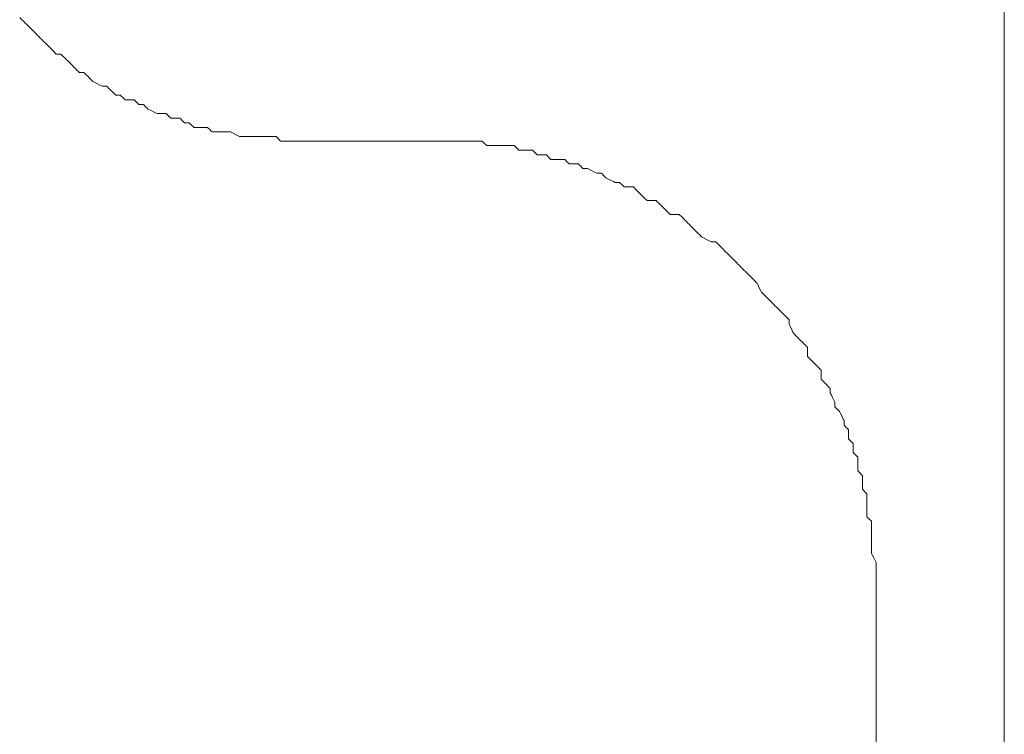
# Model space of a CAD drawing. Units: millimetres. Extents: x -241 to 241, y 58 to 164.
# Drawn here: x 226 to 241, y 142 to 153 of the extents above; entities that cross this region are included whole.
import ezdxf

# ---------------------------------------------------------------- set-up
doc = ezdxf.new("R2010")
doc.units = ezdxf.units.MM
doc.header["$MEASUREMENT"] = 0
doc.layers.add('layer 1', color=7, linetype='Continuous')

msp = doc.modelspace()

# ---------------------------------------------------------------- linework, layer by layer
at = {"layer": 'layer 1', "lineweight": 9}
for points in [[(240.999, 121.925), (240.999, 121.925), (240.999, 161.925), (240.999, 161.925)], [(229.98, 150.906), (229.98, 150.906), (231.983, 150.906), (231.983, 150.906)], [(238.995, 143.893), (238.995, 143.893), (238.995, 144.036), (238.995, 144.036)], [(238.995, 143.893), (238.995, 143.893), (238.995, 139.886), (238.995, 139.886)]]:
    msp.add_open_spline(points, degree=3, dxfattribs=at)
for points, knots in [([(225.615, 152.838), (225.615, 152.838), (225.615, 152.838), (225.686, 152.766), (225.686, 152.766)], [0.47474747, 0.47474747, 0.47474747, 0.47474747, 0.47474748, 0.48484848, 0.48484848, 0.48484848, 0.48484848]), ([(225.686, 152.766), (225.686, 152.766), (225.686, 152.766), (225.758, 152.695), (225.758, 152.695)], [0.48484848, 0.48484848, 0.48484848, 0.48484848, 0.48484849, 0.49494949, 0.49494949, 0.49494949, 0.49494949]), ([(225.758, 152.695), (225.758, 152.695), (225.758, 152.695), (225.829, 152.623), (225.829, 152.623)], [0.49494949, 0.49494949, 0.49494949, 0.49494949, 0.4949495, 0.50505051, 0.50505051, 0.50505051, 0.50505051]), ([(225.829, 152.623), (225.829, 152.623), (225.829, 152.623), (225.901, 152.551), (225.901, 152.551)], [0.50505051, 0.50505051, 0.50505051, 0.50505051, 0.50505052, 0.51515152, 0.51515152, 0.51515152, 0.51515152]), ([(225.901, 152.551), (225.901, 152.551), (225.901, 152.551), (225.972, 152.48), (225.972, 152.48)], [0.51515152, 0.51515152, 0.51515152, 0.51515152, 0.51515153, 0.52525253, 0.52525253, 0.52525253, 0.52525253]), ([(225.972, 152.48), (225.972, 152.48), (225.972, 152.48), (226.044, 152.408), (226.044, 152.408)], [0.52525253, 0.52525253, 0.52525253, 0.52525253, 0.52525254, 0.53535354, 0.53535354, 0.53535354, 0.53535354]), ([(226.044, 152.408), (226.044, 152.408), (226.044, 152.408), (226.116, 152.336), (226.116, 152.336)], [0.53535354, 0.53535354, 0.53535354, 0.53535354, 0.53535355, 0.54545455, 0.54545455, 0.54545455, 0.54545455]), ([(226.116, 152.336), (226.116, 152.336), (226.116, 152.336), (226.187, 152.265), (226.187, 152.265)], [0.54545455, 0.54545455, 0.54545455, 0.54545455, 0.54545456, 0.55555556, 0.55555556, 0.55555556, 0.55555556]), ([(226.187, 152.265), (226.187, 152.265), (226.187, 152.265), (226.259, 152.265), (226.259, 152.265)], [0.55555556, 0.55555556, 0.55555556, 0.55555556, 0.55555557, 0.56565657, 0.56565657, 0.56565657, 0.56565657]), ([(226.259, 152.265), (226.259, 152.265), (226.259, 152.265), (226.33, 152.193), (226.33, 152.193)], [0.56565657, 0.56565657, 0.56565657, 0.56565657, 0.56565658, 0.57575758, 0.57575758, 0.57575758, 0.57575758]), ([(226.33, 152.193), (226.33, 152.193), (226.33, 152.193), (226.402, 152.122), (226.402, 152.122)], [0.57575758, 0.57575758, 0.57575758, 0.57575758, 0.57575759, 0.58585859, 0.58585859, 0.58585859, 0.58585859]), ([(226.402, 152.122), (226.402, 152.122), (226.402, 152.122), (226.473, 152.05), (226.473, 152.05)], [0.58585859, 0.58585859, 0.58585859, 0.58585859, 0.5858586, 0.5959596, 0.5959596, 0.5959596, 0.5959596]), ([(226.473, 152.05), (226.473, 152.05), (226.473, 152.05), (226.545, 151.979), (226.545, 151.979)], [0.5959596, 0.5959596, 0.5959596, 0.5959596, 0.59595961, 0.60606061, 0.60606061, 0.60606061, 0.60606061]), ([(226.545, 151.979), (226.545, 151.979), (226.545, 151.979), (226.616, 151.979), (226.616, 151.979)], [0.60606061, 0.60606061, 0.60606061, 0.60606061, 0.60606062, 0.61616162, 0.61616162, 0.61616162, 0.61616162]), ([(226.616, 151.979), (226.616, 151.979), (226.616, 151.979), (226.688, 151.907), (226.688, 151.907)], [0.61616162, 0.61616162, 0.61616162, 0.61616162, 0.61616163, 0.62626263, 0.62626263, 0.62626263, 0.62626263]), ([(226.688, 151.907), (226.688, 151.907), (226.688, 151.907), (226.759, 151.836), (226.759, 151.836)], [0.62626263, 0.62626263, 0.62626263, 0.62626263, 0.62626264, 0.63636364, 0.63636364, 0.63636364, 0.63636364]), ([(226.759, 151.836), (226.759, 151.836), (226.759, 151.836), (226.902, 151.764), (226.902, 151.764)], [0.63636364, 0.63636364, 0.63636364, 0.63636364, 0.63636365, 0.64646465, 0.64646465, 0.64646465, 0.64646465]), ([(226.902, 151.764), (226.902, 151.764), (226.902, 151.764), (226.974, 151.764), (226.974, 151.764)], [0.64646465, 0.64646465, 0.64646465, 0.64646465, 0.64646466, 0.65656566, 0.65656566, 0.65656566, 0.65656566]), ([(226.974, 151.764), (226.974, 151.764), (226.974, 151.764), (227.046, 151.693), (227.046, 151.693)], [0.65656566, 0.65656566, 0.65656566, 0.65656566, 0.65656567, 0.66666667, 0.66666667, 0.66666667, 0.66666667]), ([(227.046, 151.693), (227.046, 151.693), (227.046, 151.693), (227.117, 151.621), (227.117, 151.621)], [0.66666667, 0.66666667, 0.66666667, 0.66666667, 0.66666668, 0.67676768, 0.67676768, 0.67676768, 0.67676768]), ([(227.117, 151.621), (227.117, 151.621), (227.117, 151.621), (227.189, 151.621), (227.189, 151.621)], [0.67676768, 0.67676768, 0.67676768, 0.67676768, 0.67676769, 0.68686869, 0.68686869, 0.68686869, 0.68686869]), ([(227.189, 151.621), (227.189, 151.621), (227.189, 151.621), (227.261, 151.549), (227.261, 151.549)], [0.68686869, 0.68686869, 0.68686869, 0.68686869, 0.6868687, 0.6969697, 0.6969697, 0.6969697, 0.6969697]), ([(227.261, 151.549), (227.261, 151.549), (227.261, 151.549), (227.404, 151.549), (227.404, 151.549)], [0.6969697, 0.6969697, 0.6969697, 0.6969697, 0.69696971, 0.70707071, 0.70707071, 0.70707071, 0.70707071]), ([(227.404, 151.549), (227.404, 151.549), (227.404, 151.549), (227.475, 151.478), (227.475, 151.478)], [0.70707071, 0.70707071, 0.70707071, 0.70707071, 0.70707072, 0.71717172, 0.71717172, 0.71717172, 0.71717172]), ([(227.475, 151.478), (227.475, 151.478), (227.475, 151.478), (227.547, 151.478), (227.547, 151.478)], [0.71717172, 0.71717172, 0.71717172, 0.71717172, 0.71717173, 0.72727273, 0.72727273, 0.72727273, 0.72727273]), ([(227.547, 151.478), (227.547, 151.478), (227.547, 151.478), (227.618, 151.406), (227.618, 151.406)], [0.72727273, 0.72727273, 0.72727273, 0.72727273, 0.72727274, 0.73737374, 0.73737374, 0.73737374, 0.73737374]), ([(227.618, 151.406), (227.618, 151.406), (227.618, 151.406), (227.761, 151.335), (227.761, 151.335)], [0.73737374, 0.73737374, 0.73737374, 0.73737374, 0.73737375, 0.74747475, 0.74747475, 0.74747475, 0.74747475]), ([(227.761, 151.335), (227.761, 151.335), (227.761, 151.335), (227.833, 151.335), (227.833, 151.335)], [0.74747475, 0.74747475, 0.74747475, 0.74747475, 0.74747476, 0.75757576, 0.75757576, 0.75757576, 0.75757576]), ([(227.833, 151.335), (227.833, 151.335), (227.833, 151.335), (227.904, 151.335), (227.904, 151.335)], [0.75757576, 0.75757576, 0.75757576, 0.75757576, 0.75757577, 0.76767677, 0.76767677, 0.76767677, 0.76767677]), ([(227.904, 151.335), (227.904, 151.335), (227.904, 151.335), (227.976, 151.263), (227.976, 151.263)], [0.76767677, 0.76767677, 0.76767677, 0.76767677, 0.76767678, 0.77777778, 0.77777778, 0.77777778, 0.77777778]), ([(227.976, 151.263), (227.976, 151.263), (227.976, 151.263), (228.119, 151.263), (228.119, 151.263)], [0.77777778, 0.77777778, 0.77777778, 0.77777778, 0.77777779, 0.78787879, 0.78787879, 0.78787879, 0.78787879]), ([(228.119, 151.263), (228.119, 151.263), (228.119, 151.263), (228.191, 151.192), (228.191, 151.192)], [0.78787879, 0.78787879, 0.78787879, 0.78787879, 0.7878788, 0.7979798, 0.7979798, 0.7979798, 0.7979798]), ([(228.191, 151.192), (228.191, 151.192), (228.191, 151.192), (228.262, 151.192), (228.262, 151.192)], [0.7979798, 0.7979798, 0.7979798, 0.7979798, 0.79797981, 0.80808081, 0.80808081, 0.80808081, 0.80808081]), ([(228.262, 151.192), (228.262, 151.192), (228.262, 151.192), (228.334, 151.12), (228.334, 151.12)], [0.80808081, 0.80808081, 0.80808081, 0.80808081, 0.80808082, 0.81818182, 0.81818182, 0.81818182, 0.81818182]), ([(228.334, 151.12), (228.334, 151.12), (228.334, 151.12), (228.477, 151.12), (228.477, 151.12)], [0.81818182, 0.81818182, 0.81818182, 0.81818182, 0.81818183, 0.82828283, 0.82828283, 0.82828283, 0.82828283]), ([(228.477, 151.12), (228.477, 151.12), (228.477, 151.12), (228.548, 151.12), (228.548, 151.12)], [0.82828283, 0.82828283, 0.82828283, 0.82828283, 0.82828284, 0.83838384, 0.83838384, 0.83838384, 0.83838384]), ([(228.548, 151.12), (228.548, 151.12), (228.548, 151.12), (228.62, 151.049), (228.62, 151.049)], [0.83838384, 0.83838384, 0.83838384, 0.83838384, 0.83838385, 0.84848485, 0.84848485, 0.84848485, 0.84848485]), ([(228.62, 151.049), (228.62, 151.049), (228.62, 151.049), (228.763, 151.049), (228.763, 151.049)], [0.84848485, 0.84848485, 0.84848485, 0.84848485, 0.84848486, 0.85858586, 0.85858586, 0.85858586, 0.85858586]), ([(228.763, 151.049), (228.763, 151.049), (228.763, 151.049), (228.835, 151.049), (228.835, 151.049)], [0.85858586, 0.85858586, 0.85858586, 0.85858586, 0.85858587, 0.86868687, 0.86868687, 0.86868687, 0.86868687]), ([(228.835, 151.049), (228.835, 151.049), (228.835, 151.049), (228.906, 151.049), (228.906, 151.049)], [0.86868687, 0.86868687, 0.86868687, 0.86868687, 0.86868688, 0.87878788, 0.87878788, 0.87878788, 0.87878788]), ([(228.906, 151.049), (228.906, 151.049), (228.906, 151.049), (229.049, 150.977), (229.049, 150.977)], [0.87878788, 0.87878788, 0.87878788, 0.87878788, 0.87878789, 0.88888889, 0.88888889, 0.88888889, 0.88888889]), ([(229.049, 150.977), (229.049, 150.977), (229.049, 150.977), (229.121, 150.977), (229.121, 150.977)], [0.88888889, 0.88888889, 0.88888889, 0.88888889, 0.8888889, 0.8989899, 0.8989899, 0.8989899, 0.8989899]), ([(229.121, 150.977), (229.121, 150.977), (229.121, 150.977), (229.192, 150.977), (229.192, 150.977)], [0.8989899, 0.8989899, 0.8989899, 0.8989899, 0.89898991, 0.90909091, 0.90909091, 0.90909091, 0.90909091]), ([(229.192, 150.977), (229.192, 150.977), (229.192, 150.977), (229.335, 150.977), (229.335, 150.977)], [0.90909091, 0.90909091, 0.90909091, 0.90909091, 0.90909092, 0.91919192, 0.91919192, 0.91919192, 0.91919192]), ([(229.335, 150.977), (229.335, 150.977), (229.335, 150.977), (229.407, 150.977), (229.407, 150.977)], [0.91919192, 0.91919192, 0.91919192, 0.91919192, 0.91919193, 0.92929293, 0.92929293, 0.92929293, 0.92929293]), ([(229.407, 150.977), (229.407, 150.977), (229.407, 150.977), (229.478, 150.977), (229.478, 150.977)], [0.92929293, 0.92929293, 0.92929293, 0.92929293, 0.92929294, 0.93939394, 0.93939394, 0.93939394, 0.93939394]), ([(229.478, 150.977), (229.478, 150.977), (229.478, 150.977), (229.621, 150.977), (229.621, 150.977)], [0.93939394, 0.93939394, 0.93939394, 0.93939394, 0.93939395, 0.94949495, 0.94949495, 0.94949495, 0.94949495]), ([(229.621, 150.977), (229.621, 150.977), (229.621, 150.977), (229.693, 150.906), (229.693, 150.906)], [0.94949495, 0.94949495, 0.94949495, 0.94949495, 0.94949496, 0.95959596, 0.95959596, 0.95959596, 0.95959596]), ([(229.693, 150.906), (229.693, 150.906), (229.693, 150.906), (229.765, 150.906), (229.765, 150.906)], [0.95959596, 0.95959596, 0.95959596, 0.95959596, 0.95959597, 0.96969697, 0.96969697, 0.96969697, 0.96969697]), ([(229.765, 150.906), (229.765, 150.906), (229.765, 150.906), (229.908, 150.906), (229.908, 150.906)], [0.96969697, 0.96969697, 0.96969697, 0.96969697, 0.96969698, 0.97979798, 0.97979798, 0.97979798, 0.97979798]), ([(229.908, 150.906), (229.908, 150.906), (229.908, 150.906), (229.98, 150.906), (229.98, 150.906)], [0.97979798, 0.97979798, 0.97979798, 0.97979798, 0.97979799, 1, 1, 1, 1]), ([(232.055, 150.906), (232.055, 150.906), (232.055, 150.906), (231.983, 150.906), (231.983, 150.906)], [0.98130841, 0.98130841, 0.98130841, 0.98130841, 0.98130842, 1, 1, 1, 1]), ([(232.198, 150.906), (232.198, 150.906), (232.198, 150.906), (232.055, 150.906), (232.055, 150.906)], [0.971962617, 0.971962617, 0.971962617, 0.971962617, 0.971962627, 0.981308411, 0.981308411, 0.981308411, 0.981308411]), ([(232.269, 150.906), (232.269, 150.906), (232.269, 150.906), (232.198, 150.906), (232.198, 150.906)], [0.962616822, 0.962616822, 0.962616822, 0.962616822, 0.962616832, 0.971962617, 0.971962617, 0.971962617, 0.971962617]), ([(232.412, 150.906), (232.412, 150.906), (232.412, 150.906), (232.269, 150.906), (232.269, 150.906)], [0.953271028, 0.953271028, 0.953271028, 0.953271028, 0.953271038, 0.962616822, 0.962616822, 0.962616822, 0.962616822]), ([(232.484, 150.906), (232.484, 150.906), (232.484, 150.906), (232.412, 150.906), (232.412, 150.906)], [0.943925234, 0.943925234, 0.943925234, 0.943925234, 0.943925244, 0.953271028, 0.953271028, 0.953271028, 0.953271028]), ([(232.627, 150.906), (232.627, 150.906), (232.627, 150.906), (232.484, 150.906), (232.484, 150.906)], [0.934579439, 0.934579439, 0.934579439, 0.934579439, 0.934579449, 0.943925234, 0.943925234, 0.943925234, 0.943925234]), ([(232.699, 150.906), (232.699, 150.906), (232.699, 150.906), (232.627, 150.906), (232.627, 150.906)], [0.925233645, 0.925233645, 0.925233645, 0.925233645, 0.925233655, 0.934579439, 0.934579439, 0.934579439, 0.934579439]), ([(232.842, 150.906), (232.842, 150.906), (232.842, 150.906), (232.699, 150.906), (232.699, 150.906)], [0.91588785, 0.91588785, 0.91588785, 0.91588785, 0.91588786, 0.925233645, 0.925233645, 0.925233645, 0.925233645]), ([(232.913, 150.834), (232.913, 150.834), (232.913, 150.834), (232.842, 150.906), (232.842, 150.906)], [0.906542056, 0.906542056, 0.906542056, 0.906542056, 0.906542066, 0.91588785, 0.91588785, 0.91588785, 0.91588785]), ([(232.985, 150.834), (232.985, 150.834), (232.985, 150.834), (232.913, 150.834), (232.913, 150.834)], [0.897196262, 0.897196262, 0.897196262, 0.897196262, 0.897196272, 0.906542056, 0.906542056, 0.906542056, 0.906542056]), ([(233.128, 150.834), (233.128, 150.834), (233.128, 150.834), (232.985, 150.834), (232.985, 150.834)], [0.887850467, 0.887850467, 0.887850467, 0.887850467, 0.887850477, 0.897196262, 0.897196262, 0.897196262, 0.897196262]), ([(233.2, 150.834), (233.2, 150.834), (233.2, 150.834), (233.128, 150.834), (233.128, 150.834)], [0.878504673, 0.878504673, 0.878504673, 0.878504673, 0.878504683, 0.887850467, 0.887850467, 0.887850467, 0.887850467]), ([(233.343, 150.834), (233.343, 150.834), (233.343, 150.834), (233.2, 150.834), (233.2, 150.834)], [0.869158879, 0.869158879, 0.869158879, 0.869158879, 0.869158889, 0.878504673, 0.878504673, 0.878504673, 0.878504673]), ([(233.414, 150.762), (233.414, 150.762), (233.414, 150.762), (233.343, 150.834), (233.343, 150.834)], [0.859813084, 0.859813084, 0.859813084, 0.859813084, 0.859813094, 0.869158879, 0.869158879, 0.869158879, 0.869158879]), ([(233.557, 150.762), (233.557, 150.762), (233.557, 150.762), (233.414, 150.762), (233.414, 150.762)], [0.85046729, 0.85046729, 0.85046729, 0.85046729, 0.8504673, 0.859813084, 0.859813084, 0.859813084, 0.859813084]), ([(233.629, 150.762), (233.629, 150.762), (233.629, 150.762), (233.557, 150.762), (233.557, 150.762)], [0.841121495, 0.841121495, 0.841121495, 0.841121495, 0.841121505, 0.85046729, 0.85046729, 0.85046729, 0.85046729]), ([(233.7, 150.691), (233.7, 150.691), (233.7, 150.691), (233.629, 150.762), (233.629, 150.762)], [0.831775701, 0.831775701, 0.831775701, 0.831775701, 0.831775711, 0.841121495, 0.841121495, 0.841121495, 0.841121495]), ([(233.844, 150.691), (233.844, 150.691), (233.844, 150.691), (233.7, 150.691), (233.7, 150.691)], [0.822429907, 0.822429907, 0.822429907, 0.822429907, 0.822429917, 0.831775701, 0.831775701, 0.831775701, 0.831775701]), ([(233.915, 150.619), (233.915, 150.619), (233.915, 150.619), (233.844, 150.691), (233.844, 150.691)], [0.813084112, 0.813084112, 0.813084112, 0.813084112, 0.813084122, 0.822429907, 0.822429907, 0.822429907, 0.822429907]), ([(234.058, 150.619), (234.058, 150.619), (234.058, 150.619), (233.915, 150.619), (233.915, 150.619)], [0.803738318, 0.803738318, 0.803738318, 0.803738318, 0.803738328, 0.813084112, 0.813084112, 0.813084112, 0.813084112]), ([(234.13, 150.619), (234.13, 150.619), (234.13, 150.619), (234.058, 150.619), (234.058, 150.619)], [0.794392523, 0.794392523, 0.794392523, 0.794392523, 0.794392533, 0.803738318, 0.803738318, 0.803738318, 0.803738318]), ([(234.201, 150.548), (234.201, 150.548), (234.201, 150.548), (234.13, 150.619), (234.13, 150.619)], [0.785046729, 0.785046729, 0.785046729, 0.785046729, 0.785046739, 0.794392523, 0.794392523, 0.794392523, 0.794392523]), ([(234.344, 150.548), (234.344, 150.548), (234.344, 150.548), (234.201, 150.548), (234.201, 150.548)], [0.775700935, 0.775700935, 0.775700935, 0.775700935, 0.775700945, 0.785046729, 0.785046729, 0.785046729, 0.785046729]), ([(234.416, 150.476), (234.416, 150.476), (234.416, 150.476), (234.344, 150.548), (234.344, 150.548)], [0.76635514, 0.76635514, 0.76635514, 0.76635514, 0.76635515, 0.775700935, 0.775700935, 0.775700935, 0.775700935]), ([(234.487, 150.476), (234.487, 150.476), (234.487, 150.476), (234.416, 150.476), (234.416, 150.476)], [0.757009346, 0.757009346, 0.757009346, 0.757009346, 0.757009356, 0.76635514, 0.76635514, 0.76635514, 0.76635514]), ([(234.631, 150.404), (234.631, 150.404), (234.631, 150.404), (234.487, 150.476), (234.487, 150.476)], [0.747663551, 0.747663551, 0.747663551, 0.747663551, 0.747663561, 0.757009346, 0.757009346, 0.757009346, 0.757009346]), ([(234.702, 150.404), (234.702, 150.404), (234.702, 150.404), (234.631, 150.404), (234.631, 150.404)], [0.738317757, 0.738317757, 0.738317757, 0.738317757, 0.738317767, 0.747663551, 0.747663551, 0.747663551, 0.747663551]), ([(234.774, 150.333), (234.774, 150.333), (234.774, 150.333), (234.702, 150.404), (234.702, 150.404)], [0.728971963, 0.728971963, 0.728971963, 0.728971963, 0.728971973, 0.738317757, 0.738317757, 0.738317757, 0.738317757]), ([(234.917, 150.261), (234.917, 150.261), (234.917, 150.261), (234.774, 150.333), (234.774, 150.333)], [0.719626168, 0.719626168, 0.719626168, 0.719626168, 0.719626178, 0.728971963, 0.728971963, 0.728971963, 0.728971963]), ([(234.988, 150.261), (234.988, 150.261), (234.988, 150.261), (234.917, 150.261), (234.917, 150.261)], [0.710280374, 0.710280374, 0.710280374, 0.710280374, 0.710280384, 0.719626168, 0.719626168, 0.719626168, 0.719626168]), ([(235.06, 150.19), (235.06, 150.19), (235.06, 150.19), (234.988, 150.261), (234.988, 150.261)], [0.700934579, 0.700934579, 0.700934579, 0.700934579, 0.700934589, 0.710280374, 0.710280374, 0.710280374, 0.710280374]), ([(235.203, 150.19), (235.203, 150.19), (235.203, 150.19), (235.06, 150.19), (235.06, 150.19)], [0.691588785, 0.691588785, 0.691588785, 0.691588785, 0.691588795, 0.700934579, 0.700934579, 0.700934579, 0.700934579]), ([(235.274, 150.118), (235.274, 150.118), (235.274, 150.118), (235.203, 150.19), (235.203, 150.19)], [0.682242991, 0.682242991, 0.682242991, 0.682242991, 0.682243001, 0.691588785, 0.691588785, 0.691588785, 0.691588785]), ([(235.346, 150.047), (235.346, 150.047), (235.346, 150.047), (235.274, 150.118), (235.274, 150.118)], [0.672897196, 0.672897196, 0.672897196, 0.672897196, 0.672897206, 0.682242991, 0.682242991, 0.682242991, 0.682242991]), ([(235.418, 149.975), (235.418, 149.975), (235.418, 149.975), (235.346, 150.047), (235.346, 150.047)], [0.663551402, 0.663551402, 0.663551402, 0.663551402, 0.663551412, 0.672897196, 0.672897196, 0.672897196, 0.672897196]), ([(235.561, 149.975), (235.561, 149.975), (235.561, 149.975), (235.418, 149.975), (235.418, 149.975)], [0.654205607, 0.654205607, 0.654205607, 0.654205607, 0.654205617, 0.663551402, 0.663551402, 0.663551402, 0.663551402]), ([(235.633, 149.904), (235.633, 149.904), (235.633, 149.904), (235.561, 149.975), (235.561, 149.975)], [0.644859813, 0.644859813, 0.644859813, 0.644859813, 0.644859823, 0.654205607, 0.654205607, 0.654205607, 0.654205607]), ([(235.704, 149.832), (235.704, 149.832), (235.704, 149.832), (235.633, 149.904), (235.633, 149.904)], [0.635514019, 0.635514019, 0.635514019, 0.635514019, 0.635514029, 0.644859813, 0.644859813, 0.644859813, 0.644859813]), ([(235.776, 149.761), (235.776, 149.761), (235.776, 149.761), (235.704, 149.832), (235.704, 149.832)], [0.626168224, 0.626168224, 0.626168224, 0.626168224, 0.626168234, 0.635514019, 0.635514019, 0.635514019, 0.635514019]), ([(235.919, 149.761), (235.919, 149.761), (235.919, 149.761), (235.776, 149.761), (235.776, 149.761)], [0.61682243, 0.61682243, 0.61682243, 0.61682243, 0.61682244, 0.626168224, 0.626168224, 0.626168224, 0.626168224]), ([(235.99, 149.689), (235.99, 149.689), (235.99, 149.689), (235.919, 149.761), (235.919, 149.761)], [0.607476636, 0.607476636, 0.607476636, 0.607476636, 0.607476646, 0.61682243, 0.61682243, 0.61682243, 0.61682243]), ([(236.062, 149.617), (236.062, 149.617), (236.062, 149.617), (235.99, 149.689), (235.99, 149.689)], [0.598130841, 0.598130841, 0.598130841, 0.598130841, 0.598130851, 0.607476636, 0.607476636, 0.607476636, 0.607476636]), ([(236.133, 149.546), (236.133, 149.546), (236.133, 149.546), (236.062, 149.617), (236.062, 149.617)], [0.588785047, 0.588785047, 0.588785047, 0.588785047, 0.588785057, 0.598130841, 0.598130841, 0.598130841, 0.598130841]), ([(236.205, 149.474), (236.205, 149.474), (236.205, 149.474), (236.133, 149.546), (236.133, 149.546)], [0.579439252, 0.579439252, 0.579439252, 0.579439252, 0.579439262, 0.588785047, 0.588785047, 0.588785047, 0.588785047]), ([(236.276, 149.403), (236.276, 149.403), (236.276, 149.403), (236.205, 149.474), (236.205, 149.474)], [0.570093458, 0.570093458, 0.570093458, 0.570093458, 0.570093468, 0.579439252, 0.579439252, 0.579439252, 0.579439252]), ([(236.419, 149.331), (236.419, 149.331), (236.419, 149.331), (236.276, 149.403), (236.276, 149.403)], [0.560747664, 0.560747664, 0.560747664, 0.560747664, 0.560747674, 0.570093458, 0.570093458, 0.570093458, 0.570093458]), ([(236.491, 149.331), (236.491, 149.331), (236.491, 149.331), (236.419, 149.331), (236.419, 149.331)], [0.551401869, 0.551401869, 0.551401869, 0.551401869, 0.551401879, 0.560747664, 0.560747664, 0.560747664, 0.560747664]), ([(236.563, 149.26), (236.563, 149.26), (236.563, 149.26), (236.491, 149.331), (236.491, 149.331)], [0.542056075, 0.542056075, 0.542056075, 0.542056075, 0.542056085, 0.551401869, 0.551401869, 0.551401869, 0.551401869]), ([(236.634, 149.188), (236.634, 149.188), (236.634, 149.188), (236.563, 149.26), (236.563, 149.26)], [0.53271028, 0.53271028, 0.53271028, 0.53271028, 0.53271029, 0.542056075, 0.542056075, 0.542056075, 0.542056075]), ([(236.706, 149.117), (236.706, 149.117), (236.706, 149.117), (236.634, 149.188), (236.634, 149.188)], [0.523364486, 0.523364486, 0.523364486, 0.523364486, 0.523364496, 0.53271028, 0.53271028, 0.53271028, 0.53271028]), ([(236.777, 149.045), (236.777, 149.045), (236.777, 149.045), (236.706, 149.117), (236.706, 149.117)], [0.514018692, 0.514018692, 0.514018692, 0.514018692, 0.514018702, 0.523364486, 0.523364486, 0.523364486, 0.523364486]), ([(236.849, 148.974), (236.849, 148.974), (236.849, 148.974), (236.777, 149.045), (236.777, 149.045)], [0.504672897, 0.504672897, 0.504672897, 0.504672897, 0.504672907, 0.514018692, 0.514018692, 0.514018692, 0.514018692]), ([(236.92, 148.902), (236.92, 148.902), (236.92, 148.902), (236.849, 148.974), (236.849, 148.974)], [0.495327103, 0.495327103, 0.495327103, 0.495327103, 0.495327113, 0.504672897, 0.504672897, 0.504672897, 0.504672897]), ([(236.992, 148.83), (236.992, 148.83), (236.992, 148.83), (236.92, 148.902), (236.92, 148.902)], [0.485981308, 0.485981308, 0.485981308, 0.485981308, 0.485981318, 0.495327103, 0.495327103, 0.495327103, 0.495327103]), ([(237.063, 148.759), (237.063, 148.759), (237.063, 148.759), (236.992, 148.83), (236.992, 148.83)], [0.476635514, 0.476635514, 0.476635514, 0.476635514, 0.476635524, 0.485981308, 0.485981308, 0.485981308, 0.485981308]), ([(237.135, 148.687), (237.135, 148.687), (237.135, 148.687), (237.063, 148.759), (237.063, 148.759)], [0.46728972, 0.46728972, 0.46728972, 0.46728972, 0.46728973, 0.476635514, 0.476635514, 0.476635514, 0.476635514]), ([(237.206, 148.544), (237.206, 148.544), (237.206, 148.544), (237.135, 148.687), (237.135, 148.687)], [0.457943925, 0.457943925, 0.457943925, 0.457943925, 0.457943935, 0.46728972, 0.46728972, 0.46728972, 0.46728972]), ([(237.278, 148.472), (237.278, 148.472), (237.278, 148.472), (237.206, 148.544), (237.206, 148.544)], [0.448598131, 0.448598131, 0.448598131, 0.448598131, 0.448598141, 0.457943925, 0.457943925, 0.457943925, 0.457943925]), ([(237.35, 148.401), (237.35, 148.401), (237.35, 148.401), (237.278, 148.472), (237.278, 148.472)], [0.439252336, 0.439252336, 0.439252336, 0.439252336, 0.439252346, 0.448598131, 0.448598131, 0.448598131, 0.448598131]), ([(237.421, 148.329), (237.421, 148.329), (237.421, 148.329), (237.35, 148.401), (237.35, 148.401)], [0.429906542, 0.429906542, 0.429906542, 0.429906542, 0.429906552, 0.439252336, 0.439252336, 0.439252336, 0.439252336]), ([(237.493, 148.258), (237.493, 148.258), (237.493, 148.258), (237.421, 148.329), (237.421, 148.329)], [0.420560748, 0.420560748, 0.420560748, 0.420560748, 0.420560758, 0.429906542, 0.429906542, 0.429906542, 0.429906542]), ([(237.565, 148.186), (237.565, 148.186), (237.565, 148.186), (237.493, 148.258), (237.493, 148.258)], [0.411214953, 0.411214953, 0.411214953, 0.411214953, 0.411214963, 0.420560748, 0.420560748, 0.420560748, 0.420560748]), ([(237.636, 148.115), (237.636, 148.115), (237.636, 148.115), (237.565, 148.186), (237.565, 148.186)], [0.401869159, 0.401869159, 0.401869159, 0.401869159, 0.401869169, 0.411214953, 0.411214953, 0.411214953, 0.411214953]), ([(237.636, 148.043), (237.636, 148.043), (237.636, 148.043), (237.636, 148.115), (237.636, 148.115)], [0.392523364, 0.392523364, 0.392523364, 0.392523364, 0.392523374, 0.401869159, 0.401869159, 0.401869159, 0.401869159]), ([(237.708, 147.9), (237.708, 147.9), (237.708, 147.9), (237.636, 148.043), (237.636, 148.043)], [0.38317757, 0.38317757, 0.38317757, 0.38317757, 0.38317758, 0.392523364, 0.392523364, 0.392523364, 0.392523364]), ([(237.779, 147.829), (237.779, 147.829), (237.779, 147.829), (237.708, 147.9), (237.708, 147.9)], [0.373831776, 0.373831776, 0.373831776, 0.373831776, 0.373831786, 0.38317757, 0.38317757, 0.38317757, 0.38317757]), ([(237.851, 147.757), (237.851, 147.757), (237.851, 147.757), (237.779, 147.829), (237.779, 147.829)], [0.364485981, 0.364485981, 0.364485981, 0.364485981, 0.364485991, 0.373831776, 0.373831776, 0.373831776, 0.373831776]), ([(237.922, 147.685), (237.922, 147.685), (237.922, 147.685), (237.851, 147.757), (237.851, 147.757)], [0.355140187, 0.355140187, 0.355140187, 0.355140187, 0.355140197, 0.364485981, 0.364485981, 0.364485981, 0.364485981]), ([(237.922, 147.542), (237.922, 147.542), (237.922, 147.542), (237.922, 147.685), (237.922, 147.685)], [0.345794393, 0.345794393, 0.345794393, 0.345794393, 0.345794403, 0.355140187, 0.355140187, 0.355140187, 0.355140187]), ([(237.994, 147.471), (237.994, 147.471), (237.994, 147.471), (237.922, 147.542), (237.922, 147.542)], [0.336448598, 0.336448598, 0.336448598, 0.336448598, 0.336448608, 0.345794393, 0.345794393, 0.345794393, 0.345794393]), ([(238.065, 147.399), (238.065, 147.399), (238.065, 147.399), (237.994, 147.471), (237.994, 147.471)], [0.327102804, 0.327102804, 0.327102804, 0.327102804, 0.327102814, 0.336448598, 0.336448598, 0.336448598, 0.336448598]), ([(238.137, 147.328), (238.137, 147.328), (238.137, 147.328), (238.065, 147.399), (238.065, 147.399)], [0.317757009, 0.317757009, 0.317757009, 0.317757009, 0.317757019, 0.327102804, 0.327102804, 0.327102804, 0.327102804]), ([(238.137, 147.185), (238.137, 147.185), (238.137, 147.185), (238.137, 147.328), (238.137, 147.328)], [0.308411215, 0.308411215, 0.308411215, 0.308411215, 0.308411225, 0.317757009, 0.317757009, 0.317757009, 0.317757009]), ([(238.208, 147.113), (238.208, 147.113), (238.208, 147.113), (238.137, 147.185), (238.137, 147.185)], [0.299065421, 0.299065421, 0.299065421, 0.299065421, 0.299065431, 0.308411215, 0.308411215, 0.308411215, 0.308411215]), ([(238.28, 147.042), (238.28, 147.042), (238.28, 147.042), (238.208, 147.113), (238.208, 147.113)], [0.289719626, 0.289719626, 0.289719626, 0.289719626, 0.289719636, 0.299065421, 0.299065421, 0.299065421, 0.299065421]), ([(238.28, 146.97), (238.28, 146.97), (238.28, 146.97), (238.28, 147.042), (238.28, 147.042)], [0.280373832, 0.280373832, 0.280373832, 0.280373832, 0.280373842, 0.289719626, 0.289719626, 0.289719626, 0.289719626]), ([(238.352, 146.827), (238.352, 146.827), (238.352, 146.827), (238.28, 146.97), (238.28, 146.97)], [0.271028037, 0.271028037, 0.271028037, 0.271028037, 0.271028047, 0.280373832, 0.280373832, 0.280373832, 0.280373832]), ([(238.352, 146.755), (238.352, 146.755), (238.352, 146.755), (238.352, 146.827), (238.352, 146.827)], [0.261682243, 0.261682243, 0.261682243, 0.261682243, 0.261682253, 0.271028037, 0.271028037, 0.271028037, 0.271028037]), ([(238.423, 146.683), (238.423, 146.683), (238.423, 146.683), (238.352, 146.755), (238.352, 146.755)], [0.252336449, 0.252336449, 0.252336449, 0.252336449, 0.252336459, 0.261682243, 0.261682243, 0.261682243, 0.261682243]), ([(238.495, 146.54), (238.495, 146.54), (238.495, 146.54), (238.423, 146.683), (238.423, 146.683)], [0.242990654, 0.242990654, 0.242990654, 0.242990654, 0.242990664, 0.252336449, 0.252336449, 0.252336449, 0.252336449]), ([(238.495, 146.469), (238.495, 146.469), (238.495, 146.469), (238.495, 146.54), (238.495, 146.54)], [0.23364486, 0.23364486, 0.23364486, 0.23364486, 0.23364487, 0.242990654, 0.242990654, 0.242990654, 0.242990654]), ([(238.566, 146.397), (238.566, 146.397), (238.566, 146.397), (238.495, 146.469), (238.495, 146.469)], [0.224299065, 0.224299065, 0.224299065, 0.224299065, 0.224299075, 0.23364486, 0.23364486, 0.23364486, 0.23364486]), ([(238.566, 146.254), (238.566, 146.254), (238.566, 146.254), (238.566, 146.397), (238.566, 146.397)], [0.214953271, 0.214953271, 0.214953271, 0.214953271, 0.214953281, 0.224299065, 0.224299065, 0.224299065, 0.224299065]), ([(238.638, 146.183), (238.638, 146.183), (238.638, 146.183), (238.566, 146.254), (238.566, 146.254)], [0.205607477, 0.205607477, 0.205607477, 0.205607477, 0.205607487, 0.214953271, 0.214953271, 0.214953271, 0.214953271]), ([(238.638, 146.04), (238.638, 146.04), (238.638, 146.04), (238.638, 146.183), (238.638, 146.183)], [0.196261682, 0.196261682, 0.196261682, 0.196261682, 0.196261692, 0.205607477, 0.205607477, 0.205607477, 0.205607477]), ([(238.709, 145.968), (238.709, 145.968), (238.709, 145.968), (238.638, 146.04), (238.638, 146.04)], [0.186915888, 0.186915888, 0.186915888, 0.186915888, 0.186915898, 0.196261682, 0.196261682, 0.196261682, 0.196261682]), ([(238.709, 145.897), (238.709, 145.897), (238.709, 145.897), (238.709, 145.968), (238.709, 145.968)], [0.177570093, 0.177570093, 0.177570093, 0.177570093, 0.177570103, 0.186915888, 0.186915888, 0.186915888, 0.186915888]), ([(238.709, 145.753), (238.709, 145.753), (238.709, 145.753), (238.709, 145.897), (238.709, 145.897)], [0.168224299, 0.168224299, 0.168224299, 0.168224299, 0.168224309, 0.177570093, 0.177570093, 0.177570093, 0.177570093]), ([(238.781, 145.682), (238.781, 145.682), (238.781, 145.682), (238.709, 145.753), (238.709, 145.753)], [0.158878505, 0.158878505, 0.158878505, 0.158878505, 0.158878515, 0.168224299, 0.168224299, 0.168224299, 0.168224299]), ([(238.781, 145.539), (238.781, 145.539), (238.781, 145.539), (238.781, 145.682), (238.781, 145.682)], [0.14953271, 0.14953271, 0.14953271, 0.14953271, 0.14953272, 0.158878505, 0.158878505, 0.158878505, 0.158878505]), ([(238.781, 145.467), (238.781, 145.467), (238.781, 145.467), (238.781, 145.539), (238.781, 145.539)], [0.140186916, 0.140186916, 0.140186916, 0.140186916, 0.140186926, 0.14953271, 0.14953271, 0.14953271, 0.14953271]), ([(238.852, 145.396), (238.852, 145.396), (238.852, 145.396), (238.781, 145.467), (238.781, 145.467)], [0.130841121, 0.130841121, 0.130841121, 0.130841121, 0.130841131, 0.140186916, 0.140186916, 0.140186916, 0.140186916]), ([(238.852, 145.253), (238.852, 145.253), (238.852, 145.253), (238.852, 145.396), (238.852, 145.396)], [0.121495327, 0.121495327, 0.121495327, 0.121495327, 0.121495337, 0.130841121, 0.130841121, 0.130841121, 0.130841121]), ([(238.852, 145.181), (238.852, 145.181), (238.852, 145.181), (238.852, 145.253), (238.852, 145.253)], [0.112149533, 0.112149533, 0.112149533, 0.112149533, 0.112149543, 0.121495327, 0.121495327, 0.121495327, 0.121495327]), ([(238.852, 145.038), (238.852, 145.038), (238.852, 145.038), (238.852, 145.181), (238.852, 145.181)], [0.102803738, 0.102803738, 0.102803738, 0.102803738, 0.102803748, 0.112149533, 0.112149533, 0.112149533, 0.112149533]), ([(238.924, 144.966), (238.924, 144.966), (238.924, 144.966), (238.852, 145.038), (238.852, 145.038)], [0.093457944, 0.093457944, 0.093457944, 0.093457944, 0.093457954, 0.102803738, 0.102803738, 0.102803738, 0.102803738]), ([(238.924, 144.823), (238.924, 144.823), (238.924, 144.823), (238.924, 144.966), (238.924, 144.966)], [0.08411215, 0.08411215, 0.08411215, 0.08411215, 0.08411216, 0.093457944, 0.093457944, 0.093457944, 0.093457944]), ([(238.924, 144.751), (238.924, 144.751), (238.924, 144.751), (238.924, 144.823), (238.924, 144.823)], [0.074766355, 0.074766355, 0.074766355, 0.074766355, 0.074766365, 0.08411215, 0.08411215, 0.08411215, 0.08411215]), ([(238.924, 144.68), (238.924, 144.68), (238.924, 144.68), (238.924, 144.751), (238.924, 144.751)], [0.065420561, 0.065420561, 0.065420561, 0.065420561, 0.065420571, 0.074766355, 0.074766355, 0.074766355, 0.074766355]), ([(238.924, 144.537), (238.924, 144.537), (238.924, 144.537), (238.924, 144.68), (238.924, 144.68)], [0.056074766, 0.056074766, 0.056074766, 0.056074766, 0.056074776, 0.065420561, 0.065420561, 0.065420561, 0.065420561]), ([(238.924, 144.465), (238.924, 144.465), (238.924, 144.465), (238.924, 144.537), (238.924, 144.537)], [0.046728972, 0.046728972, 0.046728972, 0.046728972, 0.046728982, 0.056074766, 0.056074766, 0.056074766, 0.056074766]), ([(238.995, 144.322), (238.995, 144.322), (238.995, 144.322), (238.924, 144.465), (238.924, 144.465)], [0.037383178, 0.037383178, 0.037383178, 0.037383178, 0.037383188, 0.046728972, 0.046728972, 0.046728972, 0.046728972]), ([(238.995, 144.251), (238.995, 144.251), (238.995, 144.251), (238.995, 144.322), (238.995, 144.322)], [0.028037383, 0.028037383, 0.028037383, 0.028037383, 0.028037393, 0.037383178, 0.037383178, 0.037383178, 0.037383178]), ([(238.995, 144.108), (238.995, 144.108), (238.995, 144.108), (238.995, 144.251), (238.995, 144.251)], [0.018691589, 0.018691589, 0.018691589, 0.018691589, 0.018691599, 0.028037383, 0.028037383, 0.028037383, 0.028037383]), ([(238.995, 144.036), (238.995, 144.036), (238.995, 144.036), (238.995, 144.108), (238.995, 144.108)], [0.009345794, 0.009345794, 0.009345794, 0.009345794, 0.009345804, 0.018691589, 0.018691589, 0.018691589, 0.018691589])]:
    msp.add_open_spline(points, degree=3, knots=knots, dxfattribs=at)

doc.saveas('drawing.dxf')
